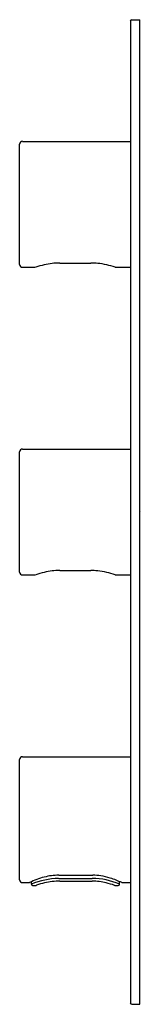
# Model space of a CAD drawing. Extents: x 4015 to 4016.7, y 94.8 to 108.6.
import ezdxf

# ---------------------------------------------------------------- set-up
doc = ezdxf.new("R2010")
doc.units = 0
doc.header["$LTSCALE"] = 0.64311
doc.layers.get('0').update_dxf_attribs({"color": 255, "linetype": 'CONTINUOUS'})
doc.layers.get('DEFPOINTS').update_dxf_attribs({"linetype": 'CONTINUOUS'})
doc.styles.get("Standard").update_dxf_attribs({"font": 'txt', "width": 0.8})

msp = doc.modelspace()

# ---------------------------------------------------------------- linework, layer by layer
for p, q in [((4016.54, 108.617), (4016.54, 94.798)), ((4016.559, 108.636), (4016.674, 108.636)), ((4016.674, 94.778), (4016.674, 108.636)), ((4014.977, 105.192), (4014.977, 106.885)), ((4015.016, 106.924), (4016.54, 106.924)), ((4015.546, 105.211), (4015.982, 105.211)), ((4015.016, 105.152), (4015.203, 105.152)), ((4016.325, 105.152), (4016.54, 105.152)), ((4014.977, 100.861), (4014.977, 102.554)), ((4015.016, 102.593), (4016.54, 102.593)), ((4015.016, 100.822), (4015.203, 100.822)), ((4015.546, 100.883), (4015.982, 100.883)), ((4016.325, 100.822), (4016.54, 100.822)), ((4015.016, 98.262), (4016.54, 98.262)), ((4014.977, 96.53), (4014.977, 98.223)), ((4015.528, 96.595), (4016.008, 96.595)), ((4015.016, 96.491), (4015.118, 96.491)), ((4015.143, 96.467), (4015.143, 96.503)), ((4015.528, 96.549), (4016, 96.549)), ((4015.546, 96.511), (4016.002, 96.511)), ((4016.385, 96.467), (4016.385, 96.506)), ((4016.419, 96.491), (4016.54, 96.491)), ((4015.159, 96.451), (4015.203, 96.451)), ((4016.325, 96.451), (4016.369, 96.451)), ((4016.559, 94.778), (4016.674, 94.778))]:
    msp.add_line(p, q)
for centre, radius, start, end in [((4016.559, 108.617), 0.0197, 90, 180), ((4015.016, 106.885), 0.0394, 90, 180.002), ((4015.016, 105.192), 0.0394, 179.998, 270), ((4015.704, 103.61), 1.621, 103.5878, 107.9892), ((4015.536, 104.292), 0.919, 89.3768, 103.3905), ((4015.994, 104.289), 0.922, 84.7074, 90.7432), ((4015.991, 104.282), 0.929, 76.636, 84.5538), ((4015.831, 103.634), 1.597, 71.9648, 76.4289), ((4015.016, 102.554), 0.0394, 90, 180.002), ((4015.016, 100.861), 0.0394, 179.998, 270), ((4015.565, 99.829), 1.057, 103.1845, 110.0006), ((4015.534, 100.014), 0.869, 89.2186, 104.0142), ((4015.994, 99.996), 0.887, 84.5193, 90.8048), ((4015.991, 99.98), 0.903, 76.2706, 84.4003), ((4015.936, 99.748), 1.142, 70.0933, 76.3691), ((4015.016, 98.223), 0.0394, 90, 180.002), ((4015.531, 95.791), 0.804, 90.1928, 104.9175), ((4016.008, 95.822), 0.773, 81.4193, 89.9624), ((4015.016, 96.53), 0.0394, 179.998, 270), ((4015.624, 95.452), 1.156, 105.0626, 115.984), ((4015.548, 95.514), 1.036, 91.1337, 113.0298), ((4015.159, 96.467), 0.0158, 180.3445, 269.988), ((4015.59, 95.374), 1.143, 103.1496, 109.2458), ((4015.534, 95.625), 0.886, 89.2623, 103.3311), ((4015.994, 95.578), 0.972, 66.2335, 89.6031), ((4015.995, 95.635), 0.876, 76.5825, 89.5457), ((4015.988, 95.703), 0.894, 72.4976, 81.3088), ((4015.934, 95.359), 1.158, 70.795, 76.7797), ((4015.888, 95.393), 1.219, 64.1856, 72.3788), ((4016.369, 96.467), 0.0158, 270.1951, 359.4724), ((4015.203, 96.483), 0.0316, 270.0389, 288.7724), ((4016.325, 96.483), 0.0316, 251.208, 269.9611), ((4016.559, 94.798), 0.0197, 180, 270)]:
    msp.add_arc(centre, radius, start, end)

# ---------------------------------------------------------------- texts
at = {"layer": 'DEFPOINTS'}
for tag, p, s in [('MODELNUMBER', (4016.685, 101.717), 'K-99867T-9'), ('TRADENAME', (4016.685, 101.715), 'BEITOU'), ('PRODUCT', (4016.685, 101.714), 'VALVE TRIM')]:
    msp.add_attdef(tag, p, s, height=0.001, dxfattribs=at)

doc.saveas('drawing.dxf')
